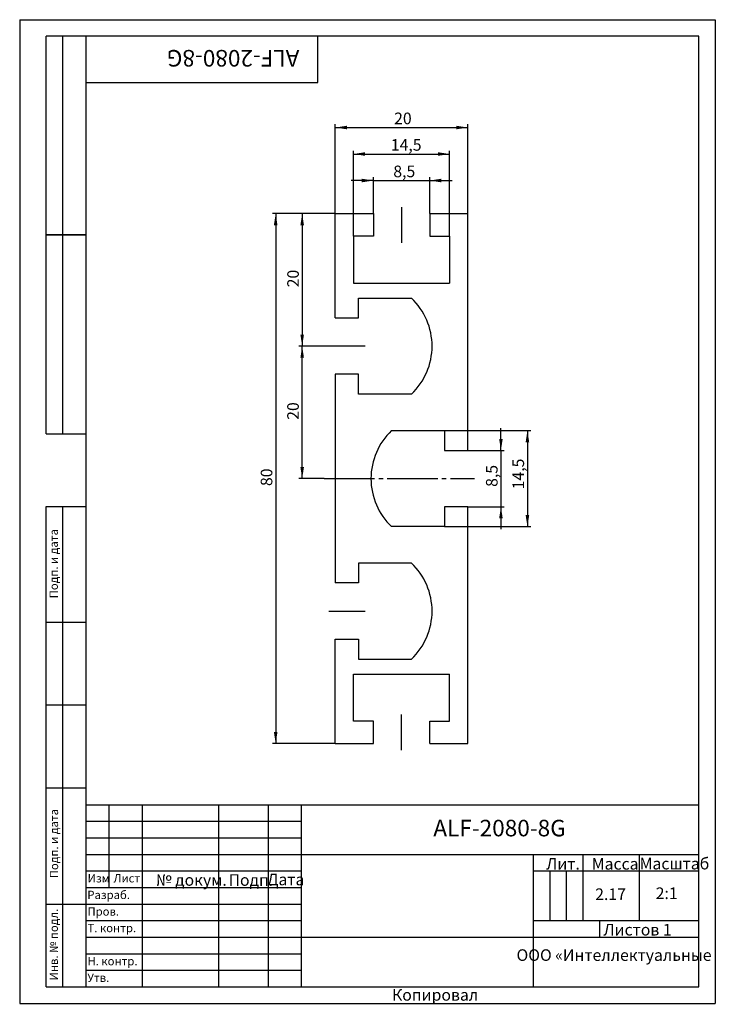
# Model space of a CAD drawing. Extents: x 0 to 210, y 0 to 297.
import ezdxf

# ---------------------------------------------------------------- set-up
doc = ezdxf.new("R2010")
doc.units = 0
doc.linetypes.add('SLD-ОСЕВАЯ', pattern=[19.05, 15.24, -1.27, 1.27, -1.27])
doc.linetypes.add('SLD-СПЛОШНАЯ', pattern=[0])
doc.layers.get('0').update_dxf_attribs({"linetype": 'CONTINUOUS'})
doc.layers.add('ОСЕВЫЕ', color=7, linetype='SLD-СПЛОШНАЯ')
doc.styles.add('SLDTEXTSTYLE0', font='TXT', dxfattribs={"width": 0.7})
doc.styles.add('SLDTEXTSTYLE1', font='TXT', dxfattribs={"width": 0.7, "bigfont": 'bigfont'})
doc.styles.add('SLDTEXTSTYLE2', font='TXT', dxfattribs={"width": 0.673625, "bigfont": 'bigfont'})
doc.styles.add('SLDTEXTSTYLE3', font='TXT', dxfattribs={"width": 0.673625})
doc.dimstyles.new('SLDDIMSTYLE0', dxfattribs={"dimtxt": 3.5, "dimasz": 3.5, "dimexe": 0, "dimexo": 0.0625, "dimgap": 0.875, "dimtad": 2, "dimdec": 1, "dimlfac": 0.5, "dimrnd": 1e-09, "dimzin": 12, "dimtxsty": 'SLDTEXTSTYLE0', "dimsah": 1, "dimcen": 0.09, "dimazin": 3, "dimtfac": 1, "dimtdec": 3, "dimtofl": 0, "dimtmove": 0, "dimatfit": 3, "dimtolj": 1, "dimtzin": 12})
doc.dimstyles.new('SLDDIMSTYLE1', dxfattribs={"dimtxt": 3.5, "dimasz": 3.5, "dimexe": 0, "dimexo": 0.0625, "dimgap": 0.875, "dimtad": 2, "dimdec": 1, "dimlfac": 0.5, "dimrnd": 1e-09, "dimzin": 12, "dimtxsty": 'SLDTEXTSTYLE0', "dimsah": 1, "dimcen": 0.09, "dimazin": 3, "dimtfac": 1, "dimtdec": 3, "dimtmove": 0, "dimatfit": 3, "dimtolj": 1, "dimtzin": 12})

# ---------------------------------------------------------------- blocks, each defined once
blk = doc.blocks.new('_D')
at = {"color": 7, "linetype": 'SLD-СПЛОШНАЯ'}
for p, q in [((100.78, 231.65), (100.78, 257.44)), ((100.78, 256.44), (129.78, 256.44)), ((129.78, 231.65), (129.78, 257.44))]:
    blk.add_line(p, q, dxfattribs=at)
for points in [[(100.78, 256.44), (104.28, 255.9), (104.28, 256.98)], [(129.78, 256.44), (126.28, 256.98), (126.28, 255.9)]]:
    blk.add_solid(points, dxfattribs=at)
at = {"color": 7, "linetype": 'SLD-СПЛОШНАЯ', "insert": (112.04, 260.95), "char_height": 3.5, "attachment_point": 1, "style": 'SLDTEXTSTYLE0'}
blk.add_mtext('14,5', dxfattribs=at)
blk = doc.blocks.new('_D_1')
at = {"color": 7, "linetype": 'SLD-СПЛОШНАЯ'}
for p, q in [((95.28, 238.45), (95.28, 265.44)), ((135.28, 238.45), (135.28, 265.44)), ((95.28, 264.44), (135.28, 264.44))]:
    blk.add_line(p, q, dxfattribs=at)
for points in [[(95.28, 264.44), (98.78, 263.9), (98.78, 264.98)], [(135.28, 264.44), (131.78, 264.98), (131.78, 263.9)]]:
    blk.add_solid(points, dxfattribs=at)
at = {"color": 7, "linetype": 'SLD-СПЛОШНАЯ', "insert": (113.04, 268.95), "char_height": 3.5, "attachment_point": 1, "style": 'SLDTEXTSTYLE0'}
blk.add_mtext('20', dxfattribs=at)
blk = doc.blocks.new('_D_2')
at = {"color": 7, "linetype": 'SLD-СПЛОШНАЯ'}
for p, q in [((95.27, 238.44), (84.28, 238.44)), ((85.28, 238.44), (85.28, 198.44)), ((93.27, 198.44), (84.28, 198.44))]:
    blk.add_line(p, q, dxfattribs=at)
for points in [[(85.28, 238.44), (84.74, 234.94), (85.82, 234.94)], [(85.28, 198.44), (85.82, 201.94), (84.74, 201.94)]]:
    blk.add_solid(points, dxfattribs=at)
at = {"color": 7, "linetype": 'SLD-СПЛОШНАЯ', "insert": (80.77, 216.2), "char_height": 3.5, "attachment_point": 1, "rotation": 90, "style": 'SLDTEXTSTYLE0'}
blk.add_mtext('20', dxfattribs=at)
blk = doc.blocks.new('_D_3')
at = {"color": 7, "linetype": 'SLD-СПЛОШНАЯ'}
for p, q in [((93.27, 198.44), (84.28, 198.44)), ((85.28, 158.44), (85.28, 198.44)), ((91.91, 158.44), (84.28, 158.44))]:
    blk.add_line(p, q, dxfattribs=at)
for points in [[(85.28, 198.44), (84.74, 194.94), (85.82, 194.94)], [(85.28, 158.44), (85.82, 161.94), (84.74, 161.94)]]:
    blk.add_solid(points, dxfattribs=at)
at = {"color": 7, "linetype": 'SLD-СПЛОШНАЯ', "insert": (80.77, 176.2), "char_height": 3.5, "attachment_point": 1, "rotation": 90, "style": 'SLDTEXTSTYLE0'}
blk.add_mtext('20', dxfattribs=at)
blk = doc.blocks.new('_D_4')
at = {"color": 7, "linetype": 'SLD-СПЛОШНАЯ'}
for p, q in [((145.28, 166.94), (145.28, 173.67)), ((135.29, 166.94), (146.28, 166.94)), ((145.28, 166.94), (145.28, 149.94)), ((135.29, 149.94), (146.28, 149.94)), ((145.28, 149.94), (145.28, 143.21))]:
    blk.add_line(p, q, dxfattribs=at)
for points in [[(145.28, 166.94), (145.82, 170.44), (144.74, 170.44)], [(145.28, 149.94), (144.74, 146.44), (145.82, 146.44)]]:
    blk.add_solid(points, dxfattribs=at)
at = {"color": 7, "linetype": 'SLD-СПЛОШНАЯ', "insert": (140.77, 155.95), "char_height": 3.5, "attachment_point": 1, "rotation": 90, "style": 'SLDTEXTSTYLE0'}
blk.add_mtext('8,5', dxfattribs=at)
blk = doc.blocks.new('_D_5')
at = {"color": 7, "linetype": 'SLD-СПЛОШНАЯ'}
for p, q in [((128.29, 172.94), (154.28, 172.94)), ((153.28, 172.94), (153.28, 143.94)), ((128.29, 143.94), (154.28, 143.94))]:
    blk.add_line(p, q, dxfattribs=at)
for points in [[(153.28, 172.94), (152.74, 169.44), (153.82, 169.44)], [(153.28, 143.94), (153.82, 147.44), (152.74, 147.44)]]:
    blk.add_solid(points, dxfattribs=at)
at = {"color": 7, "linetype": 'SLD-СПЛОШНАЯ', "insert": (148.77, 155.21), "char_height": 3.5, "attachment_point": 1, "rotation": 90, "style": 'SLDTEXTSTYLE0'}
blk.add_mtext('14,5', dxfattribs=at)
blk = doc.blocks.new('_D_6')
at = {"color": 7, "linetype": 'SLD-СПЛОШНАЯ'}
for p, q in [((95.27, 238.44), (76.28, 238.44)), ((77.28, 238.44), (77.28, 78.44)), ((95.27, 78.44), (76.28, 78.44))]:
    blk.add_line(p, q, dxfattribs=at)
for points in [[(77.28, 238.44), (76.74, 234.94), (77.82, 234.94)], [(77.28, 78.44), (77.82, 81.94), (76.74, 81.94)]]:
    blk.add_solid(points, dxfattribs=at)
at = {"color": 7, "linetype": 'SLD-СПЛОШНАЯ', "insert": (72.77, 156.2), "char_height": 3.5, "attachment_point": 1, "rotation": 90, "style": 'SLDTEXTSTYLE0'}
blk.add_mtext('80', dxfattribs=at)
blk = doc.blocks.new('_D_7')
at = {"color": 7, "linetype": 'SLD-СПЛОШНАЯ'}
for p, q in [((106.78, 248.44), (100.05, 248.44)), ((106.78, 238.45), (106.78, 249.44)), ((106.78, 248.44), (123.78, 248.44)), ((123.78, 238.45), (123.78, 249.44)), ((123.78, 248.44), (130.51, 248.44))]:
    blk.add_line(p, q, dxfattribs=at)
for points in [[(106.78, 248.44), (103.28, 248.98), (103.28, 247.9)], [(123.78, 248.44), (127.28, 247.9), (127.28, 248.98)]]:
    blk.add_solid(points, dxfattribs=at)
at = {"color": 7, "linetype": 'SLD-СПЛОШНАЯ', "insert": (112.79, 252.95), "char_height": 3.5, "attachment_point": 1, "style": 'SLDTEXTSTYLE0'}
blk.add_mtext('8,5', dxfattribs=at)

msp = doc.modelspace()

# ---------------------------------------------------------------- linework, layer by layer
at = {"color": 7, "linetype": 'SLD-СПЛОШНАЯ'}
for p, q in [((8, 172), (8, 292)), ((20, 292), (8, 292)), ((8, 172), (8, 292)), ((13, 172), (13, 292)), ((13, 172), (13, 292)), ((20, 292), (20, 5)), ((205, 292), (20, 292)), ((20, 292), (20, 5)), ((90, 278), (90, 292)), ((205, 5), (205, 292)), ((20, 278), (90, 278)), ((95.28, 206.94), (95.28, 238.44)), ((95.28, 238.44), (106.78, 238.44)), ((106.78, 238.44), (106.78, 231.64)), ((123.78, 238.44), (123.78, 231.64)), ((123.78, 238.44), (135.28, 238.44)), ((135.28, 166.94), (135.28, 238.44)), ((8, 232), (20, 232)), ((20, 232), (8, 232)), ((106.78, 231.64), (100.78, 231.64)), ((100.78, 231.64), (100.78, 217.44)), ((123.78, 231.64), (129.78, 231.64)), ((129.78, 231.64), (129.78, 217.44)), ((100.78, 217.44), (129.78, 217.44)), ((102.28, 212.94), (118.28, 212.94)), ((102.28, 206.94), (102.28, 212.94)), ((95.28, 206.94), (102.28, 206.94)), ((95.28, 189.94), (95.28, 126.94)), ((102.28, 189.94), (95.28, 189.94)), ((102.28, 183.94), (102.28, 189.94)), ((118.28, 183.94), (102.28, 183.94)), ((112.28, 172.94), (128.28, 172.94)), ((128.28, 172.94), (128.28, 166.94)), ((8, 172), (20, 172)), ((128.28, 166.94), (135.28, 166.94)), ((8, 5), (8, 150)), ((8, 150), (20, 150)), ((13, 5), (13, 150)), ((128.28, 149.94), (128.28, 143.94)), ((135.28, 149.94), (128.28, 149.94)), ((135.28, 78.44), (135.28, 149.94)), ((128.28, 143.94), (112.28, 143.94)), ((118.28, 132.94), (102.28, 132.94)), ((102.28, 132.94), (102.28, 126.94)), ((102.28, 126.94), (95.28, 126.94)), ((20, 115), (8, 115)), ((95.28, 78.44), (95.28, 109.94)), ((95.28, 109.94), (102.28, 109.94)), ((102.28, 109.94), (102.28, 103.94)), ((102.28, 103.94), (118.28, 103.94)), ((100.78, 99.44), (129.78, 99.44)), ((100.78, 85.24), (100.78, 99.44)), ((129.78, 85.24), (129.78, 99.44)), ((20, 90), (8, 90)), ((106.78, 85.24), (100.78, 85.24)), ((106.78, 78.44), (106.78, 85.24)), ((123.78, 78.44), (123.78, 85.24)), ((123.78, 85.24), (129.78, 85.24)), ((95.28, 78.44), (106.78, 78.44)), ((123.78, 78.44), (135.28, 78.44)), ((20, 65), (8, 65)), ((20, 60), (205, 60)), ((20, 60), (20, 5)), ((27, 35), (27, 60)), ((37, 60), (37, 5)), ((60, 60), (60, 5)), ((75, 60), (75, 5)), ((85, 60), (85, 5)), ((20, 55), (85, 55)), ((20, 50), (85, 50)), ((20, 45), (85, 45)), ((85, 45), (205, 45)), ((155, 45), (155, 5)), ((170, 45), (170, 25)), ((187, 45), (187, 25)), ((20, 40), (85, 40)), ((155, 40), (205, 40)), ((160, 40), (160, 25)), ((165, 40), (165, 25)), ((20, 35), (85, 35)), ((8, 30), (20, 30)), ((20, 30), (85, 30)), ((20, 25), (85, 25)), ((155, 25), (205, 25)), ((175, 25), (175, 20)), ((20, 20), (85, 20)), ((85, 20), (205, 20)), ((20, 15), (85, 15)), ((20, 10), (85, 10)), ((8, 5), (20, 5)), ((20, 5), (205, 5))]:
    msp.add_line(p, q, dxfattribs=at)
at = {"color": 7, "linetype": 'SLD-ОСЕВАЯ'}
for p, q in [((115.28, 240.44), (115.28, 229.64)), ((104.28, 198.44), (93.28, 198.44)), ((91.92, 158.44), (137.28, 158.44)), ((93.28, 118.44), (104.28, 118.44)), ((115.28, 76.44), (115.28, 87.24))]:
    msp.add_line(p, q, dxfattribs=at)
at = {"color": 7, "linetype": 'SLD-СПЛОШНАЯ'}
for centre, start, end in [((104.5, 198.44), 313.5312, 46.4688), ((126.05, 158.44), 133.5312, 226.4688), ((104.5, 118.44), 313.5312, 46.4688)]:
    msp.add_arc(centre, 20, start, end, dxfattribs=at)
at = {"layer": 'ОСЕВЫЕ'}
for p, q in [((0, 297), (210, 297)), ((0, 297), (0, 0)), ((210, 297), (210, 0)), ((0, 0), (210, 0))]:
    msp.add_line(p, q, dxfattribs=at)

# ---------------------------------------------------------------- texts
at = {"color": 7, "linetype": 'CONTINUOUS', "attachment_point": 1}
for s, insert, char_height, rotation, style in [('ALF-2080-8G', (84.42, 282.85), 5, 180, 'SLDTEXTSTYLE0'), ('Подп. и дата', (9.02, 122.3), 2.5, 90, 'SLDTEXTSTYLE1'), ('Подп. и дата', (9.11, 37.79), 2.5, 90, 'SLDTEXTSTYLE1'), ('Инв. № подл.', (9.03, 6.96), 2.5, 90, 'SLDTEXTSTYLE1')]:
    msp.add_mtext(s, dxfattribs=dict(at, insert=insert, char_height=char_height, rotation=rotation, style=style))
at = {"color": 7, "linetype": 'CONTINUOUS'}
for s, insert, char_height, attachment_point, style in [('ALF-2080-8G', (144.86, 55.44), 5, 2, 'SLDTEXTSTYLE0'), ('Лит.', (158.95, 43.9), 3.5, 1, 'SLDTEXTSTYLE1'), ('Масса', (172.7, 43.9), 3.5, 1, 'SLDTEXTSTYLE1'), ('Масштаб', (187.15, 43.96), 3.5, 1, 'SLDTEXTSTYLE1'), ('Изм', (20.52, 39.03), 2.5, 1, 'SLDTEXTSTYLE2'), ('Лист', (28.33, 39.03), 2.5, 1, 'SLDTEXTSTYLE1'), ('№ докум.', (41.11, 39.02), 3.5, 1, 'SLDTEXTSTYLE1'), ('Подп.', (63.06, 39), 3.5, 1, 'SLDTEXTSTYLE1'), ('Дата', (74.72, 39.17), 3.5, 1, 'SLDTEXTSTYLE1'), ('.', (25.18, 38.19), 1.59, 1, 'SLDTEXTSTYLE3'), ('Разраб.', (20.42, 34.02), 2.5, 1, 'SLDTEXTSTYLE1'), ('2.17', (173.74, 34.72), 3.5, 1, 'SLDTEXTSTYLE0'), ('2:1', (195.32, 35.01), 3.5, 2, 'SLDTEXTSTYLE0'), ('Пров.', (20.47, 29), 2.5, 1, 'SLDTEXTSTYLE1'), ('Т. контр.', (20.47, 24.01), 2.5, 1, 'SLDTEXTSTYLE1'), ('Листов 1', (176.24, 24), 3.5, 1, 'SLDTEXTSTYLE1'), ('ООО «Интеллектуальные', (179.43, 16.34), 3.5, 2, 'SLDTEXTSTYLE1'), ('Н. контр.', (20.46, 14.01), 2.5, 1, 'SLDTEXTSTYLE1'), ('Утв.', (20.45, 9), 2.5, 1, 'SLDTEXTSTYLE1'), ('Копировал', (112.4, 4.33), 3.5, 1, 'SLDTEXTSTYLE1')]:
    msp.add_mtext(s, dxfattribs=dict(at, insert=insert, char_height=char_height, attachment_point=attachment_point, style=style))

# ---------------------------------------------------------------- dimensions: what is measured, and where the dimension line sits
at = {"color": 7, "linetype": 'SLD-СПЛОШНАЯ'}
for base, p1, p2, dimstyle, picture, middle in [((135.28, 264.44), (95.28, 238.44), (135.28, 238.44), 'SLDDIMSTYLE0', '_D_1', (115.28, 264.44)), ((129.78, 256.44), (100.78, 231.64), (129.78, 231.64), 'SLDDIMSTYLE0', '_D', (115.28, 256.44)), ((123.78, 248.44), (106.78, 238.44), (123.78, 238.44), 'SLDDIMSTYLE1', '_D_7', (115.28, 248.44))]:
    dim = msp.add_linear_dim(base=base, p1=p1, p2=p2, dimstyle=dimstyle, dxfattribs=at)
    dim.commit()
    dim.dimension.update_dxf_attribs({"geometry": picture, "text_midpoint": middle, "dimtype": 160})
for base, p1, p2, dimstyle, picture, middle in [((77.28, 78.44), (95.28, 238.44), (95.28, 78.44), 'SLDDIMSTYLE0', '_D_6', (77.28, 158.44)), ((85.28, 198.44), (95.28, 238.44), (93.28, 198.44), 'SLDDIMSTYLE0', '_D_2', (85.28, 218.44)), ((85.28, 198.44), (91.92, 158.44), (93.28, 198.44), 'SLDDIMSTYLE0', '_D_3', (85.28, 178.44)), ((153.28, 143.94), (128.28, 172.94), (128.28, 143.94), 'SLDDIMSTYLE0', '_D_5', (153.28, 158.44)), ((145.28, 149.94), (135.28, 166.94), (135.28, 149.94), 'SLDDIMSTYLE1', '_D_4', (145.28, 158.44))]:
    dim = msp.add_linear_dim(base=base, p1=p1, p2=p2, angle=90, dimstyle=dimstyle, dxfattribs=at)
    dim.commit()
    dim.dimension.update_dxf_attribs({"geometry": picture, "text_midpoint": middle, "dimtype": 160})

doc.saveas('drawing.dxf')
